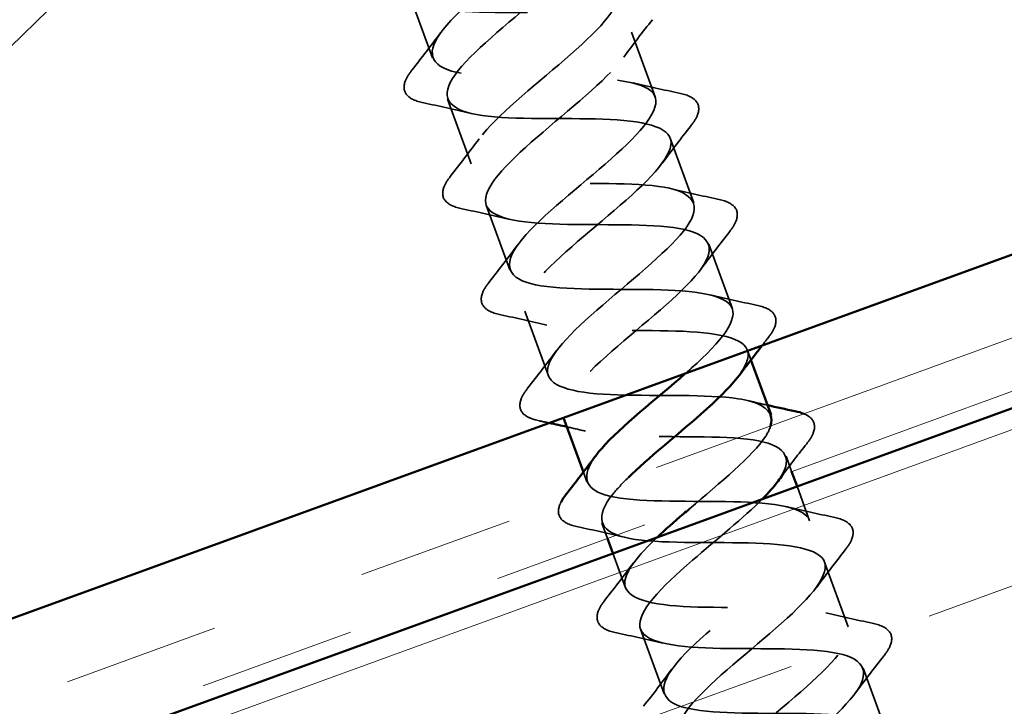
# Model space of a CAD drawing. Units: inches. Extents: x 0.6 to 33.5, y 0.4 to 21.4.
# Drawn here: x 9.9 to 10.6, y 10 to 10.4 of the extents above; entities that cross this region are included whole.
import ezdxf

# ---------------------------------------------------------------- set-up
doc = ezdxf.new("R2010")
doc.units = ezdxf.units.IN
doc.header["$LTSCALE"] = 2
doc.header["$MEASUREMENT"] = 0
doc.linetypes.add('DASHED', pattern=[0.2067, 0.1654, -0.0413])
doc.linetypes.add('DOUBLE_DASH_CHAIN', pattern=[1.2403, 0.6614, -0.0827, 0.1654, -0.0827, 0.1654, -0.0827])
for name, color, linetype, lineweight in [('Hatch (ANSI)', 7, 'Continuous', 18), ('Hidden (ANSI)', 7, 'DASHED', 35), ('Sketch Geometry (ANSI)', 7, 'Continuous', 25), ('Visible (ANSI)', 7, 'Continuous', 50)]:
    doc.layers.add(name, color=color, linetype=linetype, lineweight=lineweight)

msp = doc.modelspace()

# ---------------------------------------------------------------- hatches: boundary and pattern name
at = {"layer": 'Hatch (ANSI)', "true_color": 0x804000}
h = msp.add_hatch(dxfattribs=at)
h.set_pattern_fill('INSUL', color=36, scale=0.75, angle=20, style=0)
h.paths.add_polyline_path([(17.87848, 12.80646), (4.02151, 7.76294), (4.02151, 7.23085), (18.04949, 12.33661)])

# ---------------------------------------------------------------- linework, layer by layer
at = {"layer": 'Hidden (ANSI)', "ltscale": 0.041803}
for p, q in [((10.18993, 10.41297), (10.20498, 10.37163)), ((10.33201, 10.38807), (10.34706, 10.34672)), ((10.21455, 10.34532), (10.2296, 10.30397)), ((10.35664, 10.32041), (10.37169, 10.27906)), ((10.23918, 10.27766), (10.25423, 10.23631)), ((10.38127, 10.25275), (10.39631, 10.21141)), ((10.2638, 10.21), (10.27885, 10.16865)), ((10.45514, 10.04978), (10.47019, 10.00843)), ((10.33768, 10.00703), (10.35273, 9.96568)), ((10.47977, 9.98212), (10.49482, 9.94078))]:
    msp.add_line(p, q, dxfattribs=at)
at = {"layer": 'Hidden (ANSI)', "ltscale": 0.006181}
for p, q in [((10.40589, 10.1851), (10.40815, 10.1789)), ((10.30122, 10.10719), (10.30348, 10.101))]:
    msp.add_line(p, q, dxfattribs=at)
at = {"layer": 'Hidden (ANSI)', "ltscale": 0.000376174}
msp.add_line((10.28843, 10.14234), (10.2886, 10.14187), dxfattribs=at)
at = {"layer": 'Hidden (ANSI)', "ltscale": 0.0099}
for p, q in [((10.43052, 10.11744), (10.43411, 10.10757)), ((10.31305, 10.07469), (10.31665, 10.06482))]:
    msp.add_line(p, q, dxfattribs=at)
at = {"layer": 'Hidden (ANSI)', "ltscale": 0.02228}
for p, q in [((10.43753, 10.09817), (10.44556, 10.07609)), ((10.32007, 10.05542), (10.3281, 10.03334))]:
    msp.add_line(p, q, dxfattribs=at)
at = {"layer": 'Hidden (ANSI)', "ltscale": 1.141862}
msp.add_open_spline([(10.36621, 10.17012), (10.36758, 10.17132), (10.36893, 10.17251), (10.37025, 10.17369), (10.38935, 10.19078), (10.40083, 10.2051), (10.39537, 10.21326), (10.38992, 10.22141), (10.3677, 10.22347), (10.34068, 10.22378), (10.31366, 10.22408), (10.28362, 10.22329), (10.26746, 10.22755), (10.2513, 10.23181), (10.24998, 10.24147), (10.26228, 10.25609), (10.27457, 10.27071), (10.29933, 10.28986), (10.31886, 10.30711), (10.33839, 10.32436), (10.351, 10.33909), (10.34666, 10.34765), (10.34233, 10.35621), (10.32113, 10.35864), (10.2944, 10.35905), (10.26767, 10.35946), (10.23715, 10.3585), (10.22005, 10.36241), (10.20294, 10.36633), (10.2003, 10.37551), (10.21171, 10.38981), (10.22313, 10.4041), (10.24752, 10.42312), (10.26743, 10.44051), (10.28734, 10.4579), (10.30104, 10.47303), (10.29783, 10.482), (10.29461, 10.49097), (10.27449, 10.49378), (10.24808, 10.49432), (10.22168, 10.49485), (10.19075, 10.49373), (10.17274, 10.49732), (10.15472, 10.5009), (10.15074, 10.5096), (10.16125, 10.52356), (10.17176, 10.53753), (10.19572, 10.55639), (10.21596, 10.5739), (10.2362, 10.59141), (10.25096, 10.60692), (10.24887, 10.6163), (10.24678, 10.62568), (10.22775, 10.62889), (10.20173, 10.62957), (10.17571, 10.63024), (10.14441, 10.62899), (10.12552, 10.63225), (10.10663, 10.63552), (10.10133, 10.64373), (10.11089, 10.65735), (10.12046, 10.67098), (10.14394, 10.68966), (10.16446, 10.70727), (10.18498, 10.72488), (10.20076, 10.74077), (10.19979, 10.75056), (10.19881, 10.76034), (10.18092, 10.76397), (10.15533, 10.7648), (10.12974, 10.76563), (10.09814, 10.76427), (10.07841, 10.76723), (10.05867, 10.77018), (10.05204, 10.77791), (10.06064, 10.79118), (10.06923, 10.80445), (10.09217, 10.82294), (10.11293, 10.84064), (10.13368, 10.85833), (10.15044, 10.87458), (10.15058, 10.88477), (10.15072, 10.89496), (10.13399, 10.89901), (10.10888, 10.90001), (10.08377, 10.90102), (10.05193, 10.89957), (10.03138, 10.90223), (10.01084, 10.90489), (10.00289, 10.91214), (10.01049, 10.92505), (10.0181, 10.93796), (10.04044, 10.95624), (10.06137, 10.974), (10.0823, 10.99175), (10.10001, 11.00834), (10.10125, 11.01894), (10.1025, 11.02953), (10.08696, 11.03402), (10.06238, 11.03521), (10.03779, 11.0364), (10.00576, 11.03489), (9.98444, 11.03727), (9.96312, 11.03965), (9.95387, 11.04642), (9.96046, 11.05896), (9.96133, 11.06063), (9.96247, 11.06239), (9.96384, 11.06423)], degree=3, knots=[-59.88661, -59.88661, -59.88661, -59.88661, -59.800522, -59.800522, -59.800522, -58.553073, -58.553073, -58.553073, -57.305624, -57.305624, -57.305624, -56.058176, -56.058176, -56.058176, -54.810727, -54.810727, -54.810727, -53.563278, -53.563278, -53.563278, -52.31583, -52.31583, -52.31583, -51.068381, -51.068381, -51.068381, -49.820933, -49.820933, -49.820933, -48.573484, -48.573484, -48.573484, -47.326035, -47.326035, -47.326035, -46.078587, -46.078587, -46.078587, -44.831138, -44.831138, -44.831138, -43.583689, -43.583689, -43.583689, -42.336241, -42.336241, -42.336241, -41.088792, -41.088792, -41.088792, -39.841343, -39.841343, -39.841343, -38.593895, -38.593895, -38.593895, -37.346446, -37.346446, -37.346446, -36.098998, -36.098998, -36.098998, -34.851549, -34.851549, -34.851549, -33.6041, -33.6041, -33.6041, -32.356652, -32.356652, -32.356652, -31.109203, -31.109203, -31.109203, -29.861754, -29.861754, -29.861754, -28.614306, -28.614306, -28.614306, -27.366857, -27.366857, -27.366857, -26.119409, -26.119409, -26.119409, -24.87196, -24.87196, -24.87196, -23.624511, -23.624511, -23.624511, -22.377063, -22.377063, -22.377063, -21.129614, -21.129614, -21.129614, -19.882165, -19.882165, -19.882165, -18.634717, -18.634717, -18.634717, -17.387268, -17.387268, -17.387268, -17.221698, -17.221698, -17.221698, -17.221698], dxfattribs=at)
at = {"layer": 'Hidden (ANSI)', "ltscale": 1.143761}
msp.add_open_spline([(10.00192, 11.06619), (9.98614, 11.05251), (9.97276, 11.0397), (9.96897, 11.03039), (9.96413, 11.01848), (9.97555, 11.0125), (9.99808, 11.01056), (10.02061, 11.00862), (10.05281, 11.01019), (10.07642, 11.00864), (10.10002, 11.00709), (10.11351, 11.00186), (10.11043, 10.9906), (10.10735, 10.97934), (10.08817, 10.96221), (10.06705, 10.94439), (10.04594, 10.92656), (10.02471, 10.90869), (10.01882, 10.89641), (10.01293, 10.88412), (10.02306, 10.87767), (10.04488, 10.87547), (10.0667, 10.87327), (10.09882, 10.87482), (10.12303, 10.87349), (10.14723, 10.87216), (10.16195, 10.86737), (10.15996, 10.85651), (10.15797, 10.84564), (10.13966, 10.82883), (10.11863, 10.81104), (10.09761, 10.79325), (10.0757, 10.77513), (10.06878, 10.76247), (10.06186, 10.74981), (10.07069, 10.74288), (10.09176, 10.74041), (10.11284, 10.73794), (10.14481, 10.73944), (10.16957, 10.73831), (10.19433, 10.73718), (10.21026, 10.73284), (10.20937, 10.72237), (10.20848, 10.7119), (10.19108, 10.69543), (10.1702, 10.67769), (10.14932, 10.65995), (10.12678, 10.6416), (10.11885, 10.62857), (10.11092, 10.61555), (10.11844, 10.60814), (10.13873, 10.60539), (10.15902, 10.60263), (10.19079, 10.60405), (10.21606, 10.60311), (10.24133, 10.60216), (10.25844, 10.59825), (10.25866, 10.58819), (10.25888, 10.57813), (10.24243, 10.562), (10.22175, 10.54433), (10.20106, 10.52666), (10.17794, 10.5081), (10.16903, 10.49472), (10.16011, 10.48133), (10.16632, 10.47345), (10.18578, 10.47039), (10.20525, 10.46733), (10.23676, 10.46866), (10.26249, 10.46789), (10.28822, 10.46711), (10.30649, 10.46362), (10.30782, 10.45396), (10.30916, 10.44431), (10.2937, 10.42854), (10.27327, 10.41096), (10.25283, 10.39338), (10.22919, 10.37463), (10.21932, 10.3609), (10.20944, 10.34716), (10.21432, 10.3388), (10.23293, 10.33543), (10.25154, 10.33206), (10.28273, 10.33327), (10.30888, 10.33265), (10.33502, 10.33202), (10.35441, 10.32894), (10.35687, 10.31969), (10.35932, 10.31044), (10.3449, 10.29505), (10.32476, 10.27758), (10.30462, 10.26011), (10.28052, 10.24119), (10.26971, 10.22712), (10.25891, 10.21305), (10.26245, 10.2042), (10.28017, 10.2005), (10.29789, 10.19681), (10.3287, 10.19788), (10.35522, 10.19739), (10.38173, 10.1969), (10.40221, 10.19421), (10.40578, 10.18537), (10.40749, 10.18117), (10.40535, 10.17556), (10.40052, 10.16898)], degree=3, knots=[16.487901, 16.487901, 16.487901, 16.487901, 17.464281, 17.464281, 17.464281, 18.711729, 18.711729, 18.711729, 19.959178, 19.959178, 19.959178, 21.206627, 21.206627, 21.206627, 22.454075, 22.454075, 22.454075, 23.701524, 23.701524, 23.701524, 24.948973, 24.948973, 24.948973, 26.196421, 26.196421, 26.196421, 27.44387, 27.44387, 27.44387, 28.691319, 28.691319, 28.691319, 29.938767, 29.938767, 29.938767, 31.186216, 31.186216, 31.186216, 32.433664, 32.433664, 32.433664, 33.681113, 33.681113, 33.681113, 34.928562, 34.928562, 34.928562, 36.17601, 36.17601, 36.17601, 37.423459, 37.423459, 37.423459, 38.670908, 38.670908, 38.670908, 39.918356, 39.918356, 39.918356, 41.165805, 41.165805, 41.165805, 42.413253, 42.413253, 42.413253, 43.660702, 43.660702, 43.660702, 44.908151, 44.908151, 44.908151, 46.155599, 46.155599, 46.155599, 47.403048, 47.403048, 47.403048, 48.650497, 48.650497, 48.650497, 49.897945, 49.897945, 49.897945, 51.145394, 51.145394, 51.145394, 52.392843, 52.392843, 52.392843, 53.640291, 53.640291, 53.640291, 54.88774, 54.88774, 54.88774, 56.135188, 56.135188, 56.135188, 57.382637, 57.382637, 57.382637, 58.630086, 58.630086, 58.630086, 59.223723, 59.223723, 59.223723, 59.223723], dxfattribs=at)
at = {"layer": 'Hidden (ANSI)', "ltscale": 1.150031}
msp.add_open_spline([(10.03822, 11.0085), (10.02867, 11.00044), (10.01918, 10.9924), (10.01145, 10.985), (9.99437, 10.96864), (9.9874, 10.95596), (9.997, 10.94931), (10.0066, 10.94267), (10.03229, 10.94188), (10.05993, 10.9418), (10.08757, 10.94171), (10.11531, 10.94167), (10.12772, 10.93605), (10.14013, 10.93042), (10.13652, 10.91896), (10.12121, 10.90325), (10.10591, 10.88754), (10.08031, 10.86808), (10.06263, 10.8515), (10.04494, 10.83493), (10.03674, 10.8218), (10.04525, 10.81475), (10.05376, 10.80771), (10.07859, 10.80661), (10.10613, 10.80649), (10.13367, 10.80637), (10.16211, 10.80658), (10.17555, 10.80133), (10.18898, 10.79608), (10.18667, 10.7851), (10.17211, 10.76966), (10.15756, 10.75422), (10.1321, 10.73481), (10.11386, 10.71803), (10.09562, 10.70125), (10.08621, 10.68768), (10.09362, 10.68024), (10.10103, 10.67279), (10.12495, 10.67136), (10.15235, 10.67119), (10.17975, 10.67102), (10.20881, 10.67146), (10.22326, 10.66657), (10.2377, 10.66169), (10.2367, 10.65118), (10.22293, 10.63603), (10.20916, 10.62088), (10.18391, 10.60155), (10.16516, 10.58458), (10.14641, 10.56761), (10.13581, 10.55362), (10.14211, 10.54577), (10.14841, 10.53792), (10.17138, 10.53614), (10.19858, 10.5359), (10.22578, 10.53566), (10.25542, 10.5363), (10.27086, 10.53178), (10.28629, 10.52725), (10.2866, 10.51723), (10.27366, 10.50237), (10.26071, 10.48752), (10.23572, 10.46828), (10.21651, 10.45115), (10.19729, 10.43401), (10.18554, 10.4196), (10.19073, 10.41134), (10.19591, 10.40309), (10.21789, 10.40094), (10.24484, 10.40061), (10.2718, 10.40028), (10.30196, 10.40112), (10.31835, 10.39694), (10.33474, 10.39277), (10.33638, 10.38322), (10.32429, 10.36868), (10.3122, 10.35414), (10.28753, 10.33502), (10.2679, 10.31773), (10.24827, 10.30045), (10.2354, 10.28562), (10.23947, 10.27696), (10.24353, 10.2683), (10.26447, 10.26578), (10.29113, 10.26534), (10.31779, 10.2649), (10.34841, 10.26591), (10.36574, 10.26207), (10.38306, 10.25823), (10.38603, 10.24917), (10.37483, 10.23495), (10.36363, 10.22074), (10.33934, 10.20175), (10.31934, 10.18434), (10.29935, 10.16692), (10.28539, 10.15169), (10.28833, 10.14262), (10.29127, 10.13355), (10.31114, 10.13064), (10.33745, 10.13008), (10.36377, 10.12951), (10.3948, 10.13067), (10.41302, 10.12716), (10.43115, 10.12367), (10.4355, 10.11517), (10.42544, 10.10143)], degree=3, knots=[19.394971, 19.394971, 19.394971, 19.394971, 19.959178, 19.959178, 19.959178, 21.206627, 21.206627, 21.206627, 22.454075, 22.454075, 22.454075, 23.701524, 23.701524, 23.701524, 24.948973, 24.948973, 24.948973, 26.196421, 26.196421, 26.196421, 27.44387, 27.44387, 27.44387, 28.691319, 28.691319, 28.691319, 29.938767, 29.938767, 29.938767, 31.186216, 31.186216, 31.186216, 32.433664, 32.433664, 32.433664, 33.681113, 33.681113, 33.681113, 34.928562, 34.928562, 34.928562, 36.17601, 36.17601, 36.17601, 37.423459, 37.423459, 37.423459, 38.670908, 38.670908, 38.670908, 39.918356, 39.918356, 39.918356, 41.165805, 41.165805, 41.165805, 42.413253, 42.413253, 42.413253, 43.660702, 43.660702, 43.660702, 44.908151, 44.908151, 44.908151, 46.155599, 46.155599, 46.155599, 47.403048, 47.403048, 47.403048, 48.650497, 48.650497, 48.650497, 49.897945, 49.897945, 49.897945, 51.145394, 51.145394, 51.145394, 52.392843, 52.392843, 52.392843, 53.640291, 53.640291, 53.640291, 54.88774, 54.88774, 54.88774, 56.135188, 56.135188, 56.135188, 57.382637, 57.382637, 57.382637, 58.630086, 58.630086, 58.630086, 59.877534, 59.877534, 59.877534, 61.124983, 61.124983, 61.124983, 62.365315, 62.365315, 62.365315, 62.365315], dxfattribs=at)
at = {"layer": 'Hidden (ANSI)', "ltscale": 1.108589}
msp.add_open_spline([(10.4206, 10.14363), (10.41858, 10.14888), (10.41155, 10.15231), (10.39994, 10.15407), (10.38027, 10.15705), (10.34869, 10.1557), (10.32307, 10.15652), (10.29744, 10.15733), (10.27945, 10.16093), (10.27838, 10.17068), (10.27732, 10.18043), (10.29302, 10.19629), (10.31352, 10.21389), (10.33402, 10.23149), (10.35754, 10.2502), (10.36718, 10.26385), (10.37683, 10.2775), (10.37163, 10.28575), (10.35281, 10.28904), (10.33399, 10.29233), (10.30272, 10.29109), (10.27667, 10.29175), (10.25062, 10.29241), (10.2315, 10.29559), (10.22931, 10.30494), (10.22713, 10.31429), (10.2418, 10.32977), (10.26202, 10.34727), (10.28223, 10.36477), (10.30623, 10.38364), (10.31682, 10.39764), (10.3274, 10.41163), (10.32353, 10.42036), (10.30559, 10.42398), (10.28765, 10.42759), (10.25675, 10.42648), (10.23032, 10.427), (10.20389, 10.42752), (10.18367, 10.43031), (10.18037, 10.43925), (10.17706, 10.44818), (10.19067, 10.46328), (10.21055, 10.48066), (10.23043, 10.49803), (10.25485, 10.51706), (10.26634, 10.53139), (10.27784, 10.54571), (10.2753, 10.55493), (10.25827, 10.55887), (10.24125, 10.56282), (10.21077, 10.56187), (10.18401, 10.56227), (10.15725, 10.56267), (10.13597, 10.56507), (10.13154, 10.5736), (10.12711, 10.58213), (10.13963, 10.59682), (10.15912, 10.61406), (10.17862, 10.6313), (10.2034, 10.65046), (10.21578, 10.6651), (10.22815, 10.67975), (10.22694, 10.68945), (10.21085, 10.69373), (10.19477, 10.69802), (10.16477, 10.69724), (10.13773, 10.69754), (10.11069, 10.69784), (10.08839, 10.69987), (10.08284, 10.70799), (10.0773, 10.71611), (10.08867, 10.7304), (10.10774, 10.74748), (10.12681, 10.76456), (10.15189, 10.78383), (10.16511, 10.79878), (10.17833, 10.81374), (10.17844, 10.82392), (10.16332, 10.82856), (10.14821, 10.8332), (10.11875, 10.83262), (10.09148, 10.83283), (10.06421, 10.83305), (10.04093, 10.83472), (10.03427, 10.84243), (10.02761, 10.85015), (10.03782, 10.86401), (10.05641, 10.88092), (10.075, 10.89782), (10.10033, 10.91718), (10.11435, 10.93243), (10.12838, 10.94768), (10.12981, 10.95834), (10.11569, 10.96334), (10.10156, 10.96834), (10.0727, 10.96798), (10.04525, 10.96813), (10.0178, 10.96828), (9.99358, 10.9696), (9.98581, 10.97692), (9.98104, 10.98141), (9.98261, 10.98821), (9.98871, 10.99666)], degree=3, knots=[-61.784656, -61.784656, -61.784656, -61.784656, -61.04797, -61.04797, -61.04797, -59.800522, -59.800522, -59.800522, -58.553073, -58.553073, -58.553073, -57.305624, -57.305624, -57.305624, -56.058176, -56.058176, -56.058176, -54.810727, -54.810727, -54.810727, -53.563278, -53.563278, -53.563278, -52.31583, -52.31583, -52.31583, -51.068381, -51.068381, -51.068381, -49.820933, -49.820933, -49.820933, -48.573484, -48.573484, -48.573484, -47.326035, -47.326035, -47.326035, -46.078587, -46.078587, -46.078587, -44.831138, -44.831138, -44.831138, -43.583689, -43.583689, -43.583689, -42.336241, -42.336241, -42.336241, -41.088792, -41.088792, -41.088792, -39.841343, -39.841343, -39.841343, -38.593895, -38.593895, -38.593895, -37.346446, -37.346446, -37.346446, -36.098998, -36.098998, -36.098998, -34.851549, -34.851549, -34.851549, -33.6041, -33.6041, -33.6041, -32.356652, -32.356652, -32.356652, -31.109203, -31.109203, -31.109203, -29.861754, -29.861754, -29.861754, -28.614306, -28.614306, -28.614306, -27.366857, -27.366857, -27.366857, -26.119409, -26.119409, -26.119409, -24.87196, -24.87196, -24.87196, -23.624511, -23.624511, -23.624511, -22.377063, -22.377063, -22.377063, -21.129614, -21.129614, -21.129614, -20.363291, -20.363291, -20.363291, -20.363291], dxfattribs=at)
at = {"layer": 'Hidden (ANSI)', "ltscale": 0.028699}
for points in [[(10.34521, 10.39599), (10.33899, 10.38809), (10.33285, 10.38012), (10.32694, 10.37206)], [(10.19178, 10.36371), (10.198, 10.37161), (10.20414, 10.37957), (10.21005, 10.38764)], [(10.33289, 10.35572), (10.3426, 10.35335), (10.35242, 10.35119), (10.36227, 10.34914)], [(10.22873, 10.33631), (10.21902, 10.33869), (10.20919, 10.34085), (10.19935, 10.3429)], [(10.36984, 10.32833), (10.36362, 10.32043), (10.35748, 10.31247), (10.35157, 10.3044)], [(10.2164, 10.29605), (10.22263, 10.30395), (10.22877, 10.31191), (10.23468, 10.31998)], [(10.35751, 10.28807), (10.36722, 10.28569), (10.37705, 10.28353), (10.38689, 10.28148)], [(10.25336, 10.26866), (10.24364, 10.27104), (10.23382, 10.27319), (10.22397, 10.27524)], [(10.39447, 10.26067), (10.38824, 10.25277), (10.3821, 10.24481), (10.37619, 10.23674)], [(10.24103, 10.22839), (10.24725, 10.23629), (10.25339, 10.24426), (10.2593, 10.25232)], [(10.38214, 10.22041), (10.39185, 10.21803), (10.40167, 10.21587), (10.41152, 10.21382)], [(10.27798, 10.201), (10.26827, 10.20338), (10.25845, 10.20553), (10.2486, 10.20758)], [(10.26565, 10.16073), (10.27188, 10.16863), (10.27802, 10.1766), (10.28393, 10.18466)], [(10.43139, 10.08509), (10.4411, 10.08271), (10.45092, 10.08056), (10.46077, 10.07851)], [(10.32723, 10.06568), (10.31752, 10.06806), (10.3077, 10.07022), (10.29785, 10.07227)], [(10.46834, 10.0577), (10.46212, 10.0498), (10.45598, 10.04184), (10.45007, 10.03377)], [(10.3149, 10.02542), (10.32113, 10.03332), (10.32727, 10.04128), (10.33318, 10.04935)], [(10.45601, 10.01743), (10.46572, 10.01506), (10.47555, 10.0129), (10.48539, 10.01085)], [(10.35186, 9.99803), (10.34215, 10.0004), (10.33232, 10.00256), (10.32248, 10.00461)], [(10.49297, 9.99004), (10.48674, 9.98214), (10.4806, 9.97418), (10.47469, 9.96611)], [(10.33953, 9.95776), (10.34575, 9.96566), (10.35189, 9.97363), (10.3578, 9.98169)]]:
    msp.add_open_spline(points, degree=3, dxfattribs=at)
at = {"layer": 'Hidden (ANSI)', "ltscale": 0.076}
for points in [[(10.19935, 10.3429), (10.19433, 10.34394), (10.19065, 10.34555), (10.1866, 10.35026), (10.18629, 10.35338), (10.18838, 10.35889), (10.18981, 10.36121), (10.19178, 10.36371)], [(10.36227, 10.34914), (10.36728, 10.3481), (10.37097, 10.34649), (10.37502, 10.34178), (10.37532, 10.33866), (10.37324, 10.33315), (10.37181, 10.33083), (10.36984, 10.32833)], [(10.22397, 10.27524), (10.21896, 10.27629), (10.21527, 10.27789), (10.21122, 10.2826), (10.21092, 10.28572), (10.21301, 10.29123), (10.21443, 10.29355), (10.2164, 10.29605)], [(10.38689, 10.28148), (10.39191, 10.28044), (10.39559, 10.27884), (10.39965, 10.27412), (10.39995, 10.271), (10.39786, 10.26549), (10.39643, 10.26317), (10.39447, 10.26067)], [(10.2486, 10.20758), (10.24358, 10.20863), (10.2399, 10.21023), (10.23585, 10.21494), (10.23554, 10.21806), (10.23763, 10.22357), (10.23906, 10.22589), (10.24103, 10.22839)], [(10.41152, 10.21382), (10.41653, 10.21278), (10.42022, 10.21118), (10.42427, 10.20646), (10.42457, 10.20334), (10.42249, 10.19784), (10.42106, 10.19551), (10.41909, 10.19302)], [(10.27322, 10.13993), (10.26821, 10.14097), (10.26452, 10.14257), (10.26047, 10.14729), (10.26017, 10.15041), (10.26226, 10.15591), (10.26368, 10.15824), (10.26565, 10.16073)], [(10.46077, 10.07851), (10.46578, 10.07746), (10.46947, 10.07586), (10.47352, 10.07115), (10.47383, 10.06803), (10.47174, 10.06252), (10.47031, 10.0602), (10.46834, 10.0577)], [(10.32248, 10.00461), (10.31746, 10.00565), (10.31377, 10.00726), (10.30972, 10.01197), (10.30942, 10.01509), (10.31151, 10.0206), (10.31294, 10.02292), (10.3149, 10.02542)], [(10.48539, 10.01085), (10.49041, 10.00981), (10.4941, 10.0082), (10.49815, 10.00349), (10.49845, 10.00037), (10.49636, 9.99486), (10.49493, 9.99254), (10.49297, 9.99004)]]:
    msp.add_open_spline(points, degree=3, knots=[0, 0, 0, 0, 0.0781017, 0.0781017, 0.1536914, 0.1536914, 0.2021555, 0.2021555, 0.2021555, 0.2021555], dxfattribs=at)
at = {"layer": 'Hidden (ANSI)', "ltscale": 0.006092}
for points in [[(10.41909, 10.19302), (10.41775, 10.19132), (10.41642, 10.18962), (10.41509, 10.18791)], [(10.27957, 10.13859), (10.27746, 10.13904), (10.27534, 10.13948), (10.27322, 10.13993)]]:
    msp.add_open_spline(points, degree=3, dxfattribs=at)
at = {"layer": 'Hidden (ANSI)', "ltscale": 0.011634}
for points in [[(10.40676, 10.15275), (10.41072, 10.15178), (10.4147, 10.15085), (10.41868, 10.14995)], [(10.30261, 10.13334), (10.29865, 10.13431), (10.29467, 10.13524), (10.29068, 10.13615)]]:
    msp.add_open_spline(points, degree=3, dxfattribs=at)
at = {"layer": 'Hidden (ANSI)', "ltscale": 0.063197}
for points, knots in [([(10.44191, 10.14447), (10.44406, 10.14358), (10.44574, 10.14248), (10.4489, 10.13881), (10.4492, 10.13569), (10.44711, 10.13018), (10.44568, 10.12786), (10.44372, 10.12536)], [0.0340008, 0.0340008, 0.0340008, 0.0340008, 0.0781017, 0.0781017, 0.1536914, 0.1536914, 0.2021555, 0.2021555, 0.2021555, 0.2021555]), ([(10.29785, 10.07227), (10.29284, 10.07331), (10.28915, 10.07491), (10.2851, 10.07963), (10.28479, 10.08275), (10.28631, 10.08674), (10.2866, 10.0874), (10.28695, 10.08806)], [0, 0, 0, 0, 0.0781017, 0.0781017, 0.1536914, 0.1536914, 0.1680734, 0.1680734, 0.1680734, 0.1680734])]:
    msp.add_open_spline(points, degree=3, knots=knots, dxfattribs=at)
at = {"layer": 'Hidden (ANSI)', "ltscale": 0.088161}
msp.add_open_spline([(10.36898, 10.08387), (10.38861, 10.10052), (10.40931, 10.11756), (10.41745, 10.13002), (10.41903, 10.13244), (10.4201, 10.13468), (10.42069, 10.13674)], degree=3, knots=[-63.464535, -63.464535, -63.464535, -63.464535, -62.295419, -62.295419, -62.295419, -62.068272, -62.068272, -62.068272, -62.068272], dxfattribs=at)
at = {"layer": 'Hidden (ANSI)', "ltscale": 0.023824}
msp.add_open_spline([(10.44372, 10.12536), (10.43855, 10.1188), (10.43343, 10.11219), (10.42846, 10.10552)], degree=3, dxfattribs=at)
at = {"layer": 'Hidden (ANSI)', "ltscale": 1.089211}
msp.add_open_spline([(10.41034, 9.82319), (10.39715, 9.82853), (10.39978, 9.83963), (10.41452, 9.85514), (10.42926, 9.87064), (10.45475, 9.89006), (10.47286, 9.9068), (10.49097, 9.92353), (10.5001, 9.93699), (10.49242, 9.94434), (10.48474, 9.95169), (10.4606, 9.95304), (10.43316, 9.9532), (10.40573, 9.95335), (10.37681, 9.95297), (10.3626, 9.95794), (10.3484, 9.96291), (10.34972, 9.97353), (10.36368, 9.98875), (10.37764, 10.00398), (10.40295, 10.02333), (10.42158, 10.04025), (10.44021, 10.05718), (10.45053, 10.07107), (10.44396, 10.07882), (10.43739, 10.08657), (10.41419, 10.08827), (10.38693, 10.08849), (10.35968, 10.08871), (10.33017, 10.08811), (10.31498, 10.09272), (10.30168, 10.09676), (10.30002, 10.10503), (10.30862, 10.11703)], degree=3, knots=[-74.769905, -74.769905, -74.769905, -74.769905, -73.522457, -73.522457, -73.522457, -72.275008, -72.275008, -72.275008, -71.027559, -71.027559, -71.027559, -69.780111, -69.780111, -69.780111, -68.532662, -68.532662, -68.532662, -67.285213, -67.285213, -67.285213, -66.037765, -66.037765, -66.037765, -64.790316, -64.790316, -64.790316, -63.542867, -63.542867, -63.542867, -62.295419, -62.295419, -62.295419, -61.203996, -61.203996, -61.203996, -61.203996], dxfattribs=at)
at = {"layer": 'Hidden (ANSI)', "ltscale": 1.117955}
msp.add_open_spline([(10.32976, 10.10365), (10.32607, 10.10004), (10.32282, 10.09659), (10.32021, 10.09338), (10.3085, 10.07897), (10.31072, 10.06964), (10.32752, 10.06561), (10.34432, 10.06159), (10.37469, 10.0625), (10.40152, 10.06212), (10.42835, 10.06175), (10.44988, 10.05944), (10.45458, 10.05101), (10.45928, 10.04258), (10.44703, 10.02798), (10.42764, 10.01078), (10.40824, 9.99358), (10.38338, 9.97439), (10.3708, 9.95967), (10.35822, 9.94495), (10.35911, 9.93513), (10.37496, 9.93076), (10.39082, 9.92639), (10.42069, 9.92712), (10.44779, 9.92684), (10.47489, 9.92657), (10.49743, 9.92463), (10.50325, 9.9166), (10.50906, 9.90858), (10.49796, 9.8944), (10.47901, 9.87736), (10.46005, 9.86032), (10.4349, 9.84102), (10.42149, 9.826), (10.4089, 9.8119), (10.40754, 9.80189), (10.41992, 9.79688)], degree=3, knots=[60.846541, 60.846541, 60.846541, 60.846541, 61.124983, 61.124983, 61.124983, 62.372432, 62.372432, 62.372432, 63.61988, 63.61988, 63.61988, 64.867329, 64.867329, 64.867329, 66.114777, 66.114777, 66.114777, 67.362226, 67.362226, 67.362226, 68.609675, 68.609675, 68.609675, 69.857123, 69.857123, 69.857123, 71.104572, 71.104572, 71.104572, 72.352021, 72.352021, 72.352021, 73.599469, 73.599469, 73.599469, 74.769905, 74.769905, 74.769905, 74.769905], dxfattribs=at)
at = {"layer": 'Hidden (ANSI)', "ltscale": 0.970846}
msp.add_open_spline([(10.41548, 10.09015), (10.40347, 10.07813), (10.38614, 10.06417), (10.37082, 10.05095), (10.35051, 10.03342), (10.3355, 10.01781), (10.33732, 10.00833), (10.33914, 9.99885), (10.3579, 9.99554), (10.38382, 9.99483), (10.40974, 9.99413), (10.44112, 9.9954), (10.46021, 9.99221), (10.47931, 9.98902), (10.48494, 9.98093), (10.4756, 9.96739), (10.46627, 9.95385), (10.44291, 9.93521), (10.42233, 9.91758), (10.40175, 9.89995), (10.38573, 9.88397), (10.38643, 9.87409), (10.38713, 9.8642), (10.40475, 9.86047), (10.43023, 9.8596), (10.45571, 9.85874), (10.48737, 9.86012), (10.50731, 9.85723), (10.52601, 9.85453), (10.53349, 9.84773), (10.52722, 9.83594)], degree=3, knots=[62.679137, 62.679137, 62.679137, 62.679137, 63.61988, 63.61988, 63.61988, 64.867329, 64.867329, 64.867329, 66.114777, 66.114777, 66.114777, 67.362226, 67.362226, 67.362226, 68.609675, 68.609675, 68.609675, 69.857123, 69.857123, 69.857123, 71.104572, 71.104572, 71.104572, 72.352021, 72.352021, 72.352021, 73.599469, 73.599469, 73.599469, 74.769905, 74.769905, 74.769905, 74.769905], dxfattribs=at)
at = {"layer": 'Hidden (ANSI)', "ltscale": 0.872699}
msp.add_open_spline([(10.51765, 9.86225), (10.52432, 9.87482), (10.51517, 9.88163), (10.49391, 9.88403), (10.47266, 9.88644), (10.44064, 9.88493), (10.41601, 9.8861), (10.39138, 9.88728), (10.37574, 9.89173), (10.3769, 9.90229), (10.37806, 9.91286), (10.39568, 9.92941), (10.4166, 9.94717), (10.43752, 9.96492), (10.45991, 9.98322), (10.4676, 9.99615), (10.47529, 10.00909), (10.46745, 10.01638), (10.44697, 10.01907), (10.42649, 10.02176), (10.39466, 10.02031), (10.36951, 10.0213), (10.34436, 10.02229), (10.32753, 10.0263), (10.32758, 10.03646), (10.32762, 10.04371), (10.33611, 10.05403), (10.34849, 10.06577)], degree=3, knots=[-74.769905, -74.769905, -74.769905, -74.769905, -73.522457, -73.522457, -73.522457, -72.275008, -72.275008, -72.275008, -71.027559, -71.027559, -71.027559, -69.780111, -69.780111, -69.780111, -68.532662, -68.532662, -68.532662, -67.285213, -67.285213, -67.285213, -66.037765, -66.037765, -66.037765, -64.790316, -64.790316, -64.790316, -63.900867, -63.900867, -63.900867, -63.900867], dxfattribs=at)
at = {"layer": 'Sketch Geometry (ANSI)', "color": 36, "true_color": 0x804000}
msp.add_line((9.33622, 9.79524), (10.90779, 11.325), dxfattribs=at)
at = {"layer": 'Visible (ANSI)', "color": 30, "linetype": 'DOUBLE_DASH_CHAIN', "lineweight": 18, "ltscale": 0.258195, "true_color": 0xff8000}
msp.add_line((4.02151, 7.80763), (17.86412, 12.84593), dxfattribs=at)
at = {"layer": 'Visible (ANSI)', "color": 30, "linetype": 'DOUBLE_DASH_CHAIN', "lineweight": 18, "ltscale": 0.258399, "true_color": 0xff8000}
msp.add_line((17.87506, 12.81586), (4.02151, 7.77358), dxfattribs=at)
at = {"layer": 'Visible (ANSI)', "color": 36, "true_color": 0x804000}
for p, q in [((17.87848, 12.80646), (4.02151, 7.76294)), ((11.21561, 10.47928), (9.33622, 9.79524))]:
    msp.add_line(p, q, dxfattribs=at)
at = {"layer": 'Visible (ANSI)'}
for p, q in [((10.40815, 10.1789), (10.42094, 10.14375)), ((10.2886, 10.14187), (10.30122, 10.10719)), ((10.43411, 10.10757), (10.43753, 10.09817)), ((10.31665, 10.06482), (10.32007, 10.05542))]:
    msp.add_line(p, q, dxfattribs=at)
for points in [[(10.41509, 10.18791), (10.41024, 10.18169), (10.40546, 10.17542), (10.40082, 10.16909)], [(10.41868, 10.14995), (10.42448, 10.14863), (10.43031, 10.14738), (10.43614, 10.14617)], [(10.42069, 10.13674), (10.42142, 10.13931), (10.42138, 10.1416), (10.4206, 10.14363)], [(10.43614, 10.14617), (10.43833, 10.14571), (10.44026, 10.14515), (10.44191, 10.14447)], [(10.29068, 10.13615), (10.28699, 10.13698), (10.28328, 10.13779), (10.27957, 10.13859)], [(10.29028, 10.09308), (10.2965, 10.10098), (10.30264, 10.10894), (10.30855, 10.11701)], [(10.42846, 10.10552), (10.42745, 10.10416), (10.42644, 10.10279), (10.42544, 10.10143)], [(10.28695, 10.08806), (10.28778, 10.08965), (10.28889, 10.09132), (10.29028, 10.09308)]]:
    msp.add_open_spline(points, degree=3, dxfattribs=at)
for points, knots in [([(10.30862, 10.11703), (10.30985, 10.11875), (10.31129, 10.12054), (10.31293, 10.1224), (10.32517, 10.1363), (10.34774, 10.15396), (10.36621, 10.17012)], [-61.203996, -61.203996, -61.203996, -61.203996, -61.04797, -61.04797, -61.04797, -59.88661, -59.88661, -59.88661, -59.88661]), ([(10.40052, 10.16898), (10.3952, 10.16173), (10.38659, 10.15328), (10.37622, 10.14419), (10.36084, 10.13071), (10.34262, 10.1162), (10.32976, 10.10365)], [59.223723, 59.223723, 59.223723, 59.223723, 59.877534, 59.877534, 59.877534, 60.846541, 60.846541, 60.846541, 60.846541]), ([(10.42544, 10.10143), (10.42538, 10.10135), (10.42533, 10.10127), (10.42527, 10.10119), (10.42274, 10.09778), (10.41939, 10.09407), (10.41548, 10.09015)], [62.3653154, 62.3653154, 62.3653154, 62.3653154, 62.3724316, 62.3724316, 62.3724316, 62.6791368, 62.6791368, 62.6791368, 62.6791368]), ([(10.34849, 10.06577), (10.35348, 10.07049), (10.3591, 10.07545), (10.36505, 10.08052), (10.36635, 10.08164), (10.36766, 10.08275), (10.36898, 10.08387)], [-63.9008672, -63.9008672, -63.9008672, -63.9008672, -63.5428675, -63.5428675, -63.5428675, -63.4645349, -63.4645349, -63.4645349, -63.4645349])]:
    msp.add_open_spline(points, degree=3, knots=knots, dxfattribs=at)

doc.saveas('drawing.dxf')
